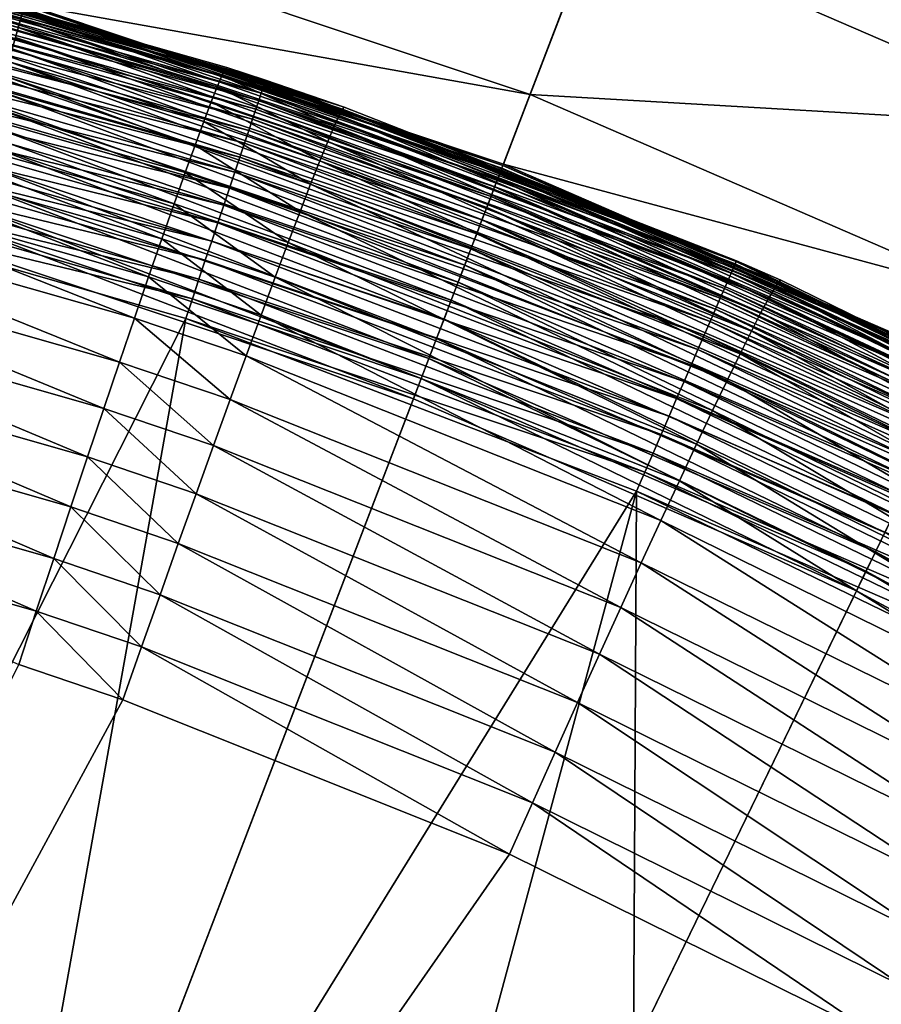
# Model space of a CAD drawing. Extents: x -183 to 183, y -174 to 30.
# Drawn here: x 102 to 103, y 6 to 7 of the extents above; entities that cross this region are included whole.
import ezdxf

# ---------------------------------------------------------------- set-up
doc = ezdxf.new("R2010")
doc.units = 0
doc.layers.add('L2', color=7, linetype='CONTINUOUS')
doc.layers.add('L5', color=7, linetype='CONTINUOUS')

msp = doc.modelspace()

# ---------------------------------------------------------------- linework, layer by layer
at = {"layer": 'L2', "color": 7}
for points in [[(101.6393, 6.795903, 37.22635), (101.6405, 6.80085, 37.25062), (102.219, 6.634651, 37.25062)], [(101.6405, 6.80085, 37.25062), (101.6412, 6.803831, 37.27523), (102.22, 6.637559, 37.27523)], [(101.6405, 6.80085, 37.25062), (102.22, 6.637559, 37.27523), (102.219, 6.634651, 37.25062)], [(101.6412, 6.803831, 37.27523), (101.6414, 6.804828, 37.3), (102.2203, 6.638531, 37.3)], [(101.6412, 6.803831, 37.27523), (102.2203, 6.638531, 37.3), (102.22, 6.637559, 37.27523)], [(101.6414, 6.804828, 37.3), (101.6469, 6.803515, 66.01681), (102.2203, 6.638531, 37.3)], [(102.1683, 6.643823, 66.15873), (101.6453, 6.801001, 66.08391), (101.6424, 6.793023, 66.15054)], [(102.1721, 6.651489, 66.092), (101.6469, 6.803515, 66.01681), (101.6453, 6.801001, 66.08391)], [(102.1683, 6.643823, 66.15873), (102.1721, 6.651489, 66.092), (101.6453, 6.801001, 66.08391)], [(101.6469, 6.803515, 66.01681), (102.1742, 6.653792, 66.02479), (102.2203, 6.638531, 37.3)], [(102.1721, 6.651489, 66.092), (102.1742, 6.653792, 66.02479), (101.6469, 6.803515, 66.01681)], [(101.6355, 6.780264, 37.17949), (101.6376, 6.789026, 37.20259), (102.2152, 6.623115, 37.20259)], [(101.6376, 6.789026, 37.20259), (101.6393, 6.795903, 37.22635), (102.2174, 6.629825, 37.22635)], [(101.6376, 6.789026, 37.20259), (102.2174, 6.629825, 37.22635), (102.2152, 6.623115, 37.20259)], [(102.1628, 6.630849, 66.22452), (101.6424, 6.793023, 66.15054), (101.6382, 6.779638, 66.21622)], [(101.6393, 6.795903, 37.22635), (102.219, 6.634651, 37.25062), (102.2174, 6.629825, 37.22635)], [(102.1628, 6.630849, 66.22452), (102.1683, 6.643823, 66.15873), (101.6424, 6.793023, 66.15054)], [(102.1556, 6.612658, 66.2889), (101.6382, 6.779638, 66.21622), (101.6327, 6.76094, 66.2805)], [(101.633, 6.769678, 37.15722), (101.6355, 6.780264, 37.17949), (102.2123, 6.614568, 37.17949)], [(101.6355, 6.780264, 37.17949), (102.2152, 6.623115, 37.20259), (102.2123, 6.614568, 37.17949)], [(102.1556, 6.612658, 66.2889), (102.1628, 6.630849, 66.22452), (101.6382, 6.779638, 66.21622)], [(101.63, 6.757339, 37.13592), (101.633, 6.769678, 37.15722), (102.2089, 6.60424, 37.15722)], [(101.633, 6.769678, 37.15722), (102.2123, 6.614568, 37.17949), (102.2089, 6.60424, 37.15722)], [(101.6327, 6.76094, 66.2805), (101.626, 6.737061, 66.34292), (102.1468, 6.58938, 66.3514)], [(101.6266, 6.743333, 37.11574), (101.63, 6.757339, 37.13592), (102.2048, 6.592203, 37.13592)], [(101.63, 6.757339, 37.13592), (102.2089, 6.60424, 37.15722), (102.2048, 6.592203, 37.13592)], [(101.6327, 6.76094, 66.2805), (102.1468, 6.58938, 66.3514), (102.1556, 6.612658, 66.2889)], [(101.6228, 6.727755, 37.09682), (101.6266, 6.743333, 37.11574), (102.2003, 6.57854, 37.11574)], [(101.6266, 6.743333, 37.11574), (102.2048, 6.592203, 37.13592), (102.2003, 6.57854, 37.11574)], [(102.1364, 6.561178, 66.4116), (101.626, 6.737061, 66.34292), (101.6181, 6.70817, 66.40305)], [(101.6187, 6.710711, 37.07928), (101.6228, 6.727755, 37.09682), (102.1952, 6.563342, 37.09682)], [(101.6228, 6.727755, 37.09682), (102.2003, 6.57854, 37.11574), (102.1952, 6.563342, 37.09682)], [(102.1364, 6.561178, 66.4116), (102.1468, 6.58938, 66.3514), (101.626, 6.737061, 66.34292)], [(102.1245, 6.528253, 66.46906), (101.6181, 6.70817, 66.40305), (101.6091, 6.674469, 66.46045)], [(101.6143, 6.692318, 37.06326), (101.6187, 6.710711, 37.07928), (102.1896, 6.546715, 37.07928)], [(102.1245, 6.528253, 66.46906), (102.1364, 6.561178, 66.4116), (101.6181, 6.70817, 66.40305)], [(101.6187, 6.710711, 37.07928), (102.1952, 6.563342, 37.09682), (102.1896, 6.546715, 37.07928)], [(101.6096, 6.672701, 37.04885), (101.6143, 6.692318, 37.06326), (102.1836, 6.528771, 37.06326)], [(101.6143, 6.692318, 37.06326), (102.1896, 6.546715, 37.07928), (102.1836, 6.528771, 37.06326)], [(102.1112, 6.490837, 66.52338), (101.6091, 6.674469, 66.46045), (101.599, 6.636197, 66.51472)], [(101.6046, 6.651995, 37.03616), (101.6096, 6.672701, 37.04885), (102.1772, 6.509634, 37.04885)], [(102.1112, 6.490837, 66.52338), (102.1245, 6.528253, 66.46906), (101.6091, 6.674469, 66.46045)], [(101.6096, 6.672701, 37.04885), (102.1836, 6.528771, 37.06326), (102.1772, 6.509634, 37.04885)], [(101.5994, 6.630341, 37.02527), (101.6046, 6.651995, 37.03616), (102.1705, 6.489434, 37.03616)], [(101.6046, 6.651995, 37.03616), (102.1772, 6.509634, 37.04885), (102.1705, 6.489434, 37.03616)], [(102.3083, 6.596493, 66.16129), (102.1721, 6.651489, 66.092), (102.1683, 6.643823, 66.15873)], [(102.2203, 6.638531, 66.02559), (102.1742, 6.653792, 66.02479), (102.1721, 6.651489, 66.092)], [(102.3123, 6.604062, 66.09453), (102.3145, 6.606301, 66.02728), (102.1721, 6.651489, 66.092)], [(102.1721, 6.651489, 66.092), (102.3145, 6.606301, 66.02728), (102.2203, 6.638531, 66.02559)], [(102.3083, 6.596493, 66.16129), (102.3123, 6.604062, 66.09453), (102.1721, 6.651489, 66.092)], [(102.2203, 6.638531, 37.3), (102.1742, 6.653792, 66.02479), (102.2203, 6.638531, 66.02559)], [(101.599, 6.636197, 66.51472), (101.588, 6.593624, 66.56548), (102.0966, 6.449195, 66.57417)], [(101.599, 6.636197, 66.51472), (102.0966, 6.449195, 66.57417), (102.1112, 6.490837, 66.52338)], [(102.3024, 6.583648, 66.22712), (102.1683, 6.643823, 66.15873), (102.1628, 6.630849, 66.22452)], [(102.3024, 6.583648, 66.22712), (102.3083, 6.596493, 66.16129), (102.1683, 6.643823, 66.15873)], [(102.2174, 6.629825, 37.22635), (102.219, 6.634651, 37.25062), (102.7812, 6.419331, 37.25062)], [(102.219, 6.634651, 37.25062), (102.22, 6.637559, 37.27523), (102.7824, 6.422145, 37.27523)], [(102.219, 6.634651, 37.25062), (102.7824, 6.422145, 37.27523), (102.7812, 6.419331, 37.25062)], [(102.22, 6.637559, 37.27523), (102.2203, 6.638531, 37.3), (102.7828, 6.423085, 37.3)], [(102.22, 6.637559, 37.27523), (102.7828, 6.423085, 37.3), (102.7824, 6.422145, 37.27523)], [(102.2203, 6.638531, 37.3), (102.2203, 6.638531, 66.02559), (102.7828, 6.423085, 37.3)], [(102.7828, 6.423085, 37.3), (102.2203, 6.638531, 66.02559), (102.3145, 6.606301, 66.02728)], [(101.5939, 6.607886, 37.01625), (101.5994, 6.630341, 37.02527), (102.1634, 6.468308, 37.02527)], [(101.5994, 6.630341, 37.02527), (102.1705, 6.489434, 37.03616), (102.1634, 6.468308, 37.02527)], [(102.2948, 6.565617, 66.29152), (102.1628, 6.630849, 66.22452), (102.1556, 6.612658, 66.2889)], [(102.2948, 6.565617, 66.29152), (102.3024, 6.583648, 66.22712), (102.1628, 6.630849, 66.22452)], [(102.2123, 6.614568, 37.17949), (102.2152, 6.623115, 37.20259), (102.7763, 6.40817, 37.20259)], [(102.2152, 6.623115, 37.20259), (102.2174, 6.629825, 37.22635), (102.7792, 6.414662, 37.22635)], [(102.2152, 6.623115, 37.20259), (102.7792, 6.414662, 37.22635), (102.7763, 6.40817, 37.20259)], [(102.2174, 6.629825, 37.22635), (102.7812, 6.419331, 37.25062), (102.7792, 6.414662, 37.22635)], [(102.1556, 6.612658, 66.2889), (102.1468, 6.58938, 66.3514), (102.2854, 6.542528, 66.35406)], [(102.1556, 6.612658, 66.2889), (102.2854, 6.542528, 66.35406), (102.2948, 6.565617, 66.29152)], [(102.2089, 6.60424, 37.15722), (102.2123, 6.614568, 37.17949), (102.7728, 6.3999, 37.17949)], [(102.2123, 6.614568, 37.17949), (102.7763, 6.40817, 37.20259), (102.7728, 6.3999, 37.17949)], [(101.5884, 6.584784, 37.00918), (101.5939, 6.607886, 37.01625), (102.1561, 6.446403, 37.01625)], [(101.5939, 6.607886, 37.01625), (102.1634, 6.468308, 37.02527), (102.1561, 6.446403, 37.01625)], [(102.2048, 6.592203, 37.13592), (102.2089, 6.60424, 37.15722), (102.7684, 6.389908, 37.15722)], [(102.2089, 6.60424, 37.15722), (102.7728, 6.3999, 37.17949), (102.7684, 6.389908, 37.15722)], [(102.8285, 6.390678, 66.17222), (102.3123, 6.604062, 66.09453), (102.3083, 6.596493, 66.16129)], [(102.3123, 6.604062, 66.09453), (102.7828, 6.423085, 66.03674), (102.3145, 6.606301, 66.02728)], [(102.8334, 6.397835, 66.10531), (102.7828, 6.423085, 66.03674), (102.3123, 6.604062, 66.09453)], [(102.8285, 6.390678, 66.17222), (102.8334, 6.397835, 66.10531), (102.3123, 6.604062, 66.09453)], [(102.7828, 6.423085, 37.3), (102.3145, 6.606301, 66.02728), (102.7828, 6.423085, 66.03674)], [(102.0808, 6.403621, 66.62108), (101.588, 6.593624, 66.56548), (101.576, 6.547049, 66.61238)], [(102.0808, 6.403621, 66.62108), (102.0966, 6.449195, 66.57417), (101.588, 6.593624, 66.56548)], [(102.2743, 6.514544, 66.41428), (102.1468, 6.58938, 66.3514), (102.1364, 6.561178, 66.4116)], [(102.2743, 6.514544, 66.41428), (102.2854, 6.542528, 66.35406), (102.1468, 6.58938, 66.3514)], [(102.2003, 6.57854, 37.11574), (102.2048, 6.592203, 37.13592), (102.7634, 6.378261, 37.13592)], [(102.2048, 6.592203, 37.13592), (102.7684, 6.389908, 37.15722), (102.7634, 6.378261, 37.13592)], [(102.8214, 6.378384, 66.23818), (102.3083, 6.596493, 66.16129), (102.3024, 6.583648, 66.22712)], [(102.8214, 6.378384, 66.23818), (102.8285, 6.390678, 66.17222), (102.3083, 6.596493, 66.16129)], [(101.5827, 6.561194, 37.00409), (101.5884, 6.584784, 37.00918), (102.1485, 6.423865, 37.00918)], [(101.5884, 6.584784, 37.00918), (102.1561, 6.446403, 37.01625), (102.1485, 6.423865, 37.00918)], [(102.1952, 6.563342, 37.09682), (102.2003, 6.57854, 37.11574), (102.7577, 6.365041, 37.11574)], [(102.2003, 6.57854, 37.11574), (102.7634, 6.378261, 37.13592), (102.7577, 6.365041, 37.11574)], [(102.812, 6.36104, 66.30271), (102.3024, 6.583648, 66.22712), (102.2948, 6.565617, 66.29152)], [(102.812, 6.36104, 66.30271), (102.8214, 6.378384, 66.23818), (102.3024, 6.583648, 66.22712)], [(102.1896, 6.546715, 37.07928), (102.1952, 6.563342, 37.09682), (102.7513, 6.350337, 37.09682)], [(102.1952, 6.563342, 37.09682), (102.7577, 6.365041, 37.11574), (102.7513, 6.350337, 37.09682)], [(102.2948, 6.565617, 66.29152), (102.2854, 6.542528, 66.35406), (102.8006, 6.33877, 66.36536)], [(102.2948, 6.565617, 66.29152), (102.8006, 6.33877, 66.36536), (102.812, 6.36104, 66.30271)], [(101.5769, 6.537275, 37.00102), (101.5827, 6.561194, 37.00409), (102.1408, 6.400851, 37.00409)], [(101.5827, 6.561194, 37.00409), (102.1485, 6.423865, 37.00918), (102.1408, 6.400851, 37.00409)], [(102.2617, 6.481864, 66.47176), (102.1364, 6.561178, 66.4116), (102.1245, 6.528253, 66.46906)], [(102.2617, 6.481864, 66.47176), (102.2743, 6.514544, 66.41428), (102.1364, 6.561178, 66.4116)], [(102.0639, 6.354438, 66.66377), (101.576, 6.547049, 66.61238), (101.5632, 6.496801, 66.65507)], [(102.0639, 6.354438, 66.66377), (102.0808, 6.403621, 66.62108), (101.576, 6.547049, 66.61238)], [(102.1836, 6.528771, 37.06326), (102.1896, 6.546715, 37.07928), (102.7443, 6.334249, 37.07928)], [(102.1896, 6.546715, 37.07928), (102.7513, 6.350337, 37.09682), (102.7443, 6.334249, 37.07928)], [(102.7871, 6.31173, 66.42568), (102.2854, 6.542528, 66.35406), (102.2743, 6.514544, 66.41428)], [(102.7871, 6.31173, 66.42568), (102.8006, 6.33877, 66.36536), (102.2854, 6.542528, 66.35406)], [(101.5711, 6.513192, 37), (101.5769, 6.537275, 37.00102), (102.133, 6.377517, 37.00102)], [(101.5769, 6.537275, 37.00102), (102.1408, 6.400851, 37.00409), (102.133, 6.377517, 37.00102)], [(102.2475, 6.44472, 66.52609), (102.1245, 6.528253, 66.46906), (102.1112, 6.490837, 66.52338)], [(102.2475, 6.44472, 66.52609), (102.2617, 6.481864, 66.47176), (102.1245, 6.528253, 66.46906)], [(102.1772, 6.509634, 37.04885), (102.1836, 6.528771, 37.06326), (102.7368, 6.316888, 37.06326)], [(102.1836, 6.528771, 37.06326), (102.7443, 6.334249, 37.07928), (102.7368, 6.316888, 37.06326)], [(101.4302, 4.978652, 37), (101.5711, 6.513192, 37), (102.1252, 6.354023, 37)], [(101.5711, 6.513192, 37), (102.133, 6.377517, 37.00102), (102.1252, 6.354023, 37)], [(102.1705, 6.489434, 37.03616), (102.1772, 6.509634, 37.04885), (102.7288, 6.298372, 37.04885)], [(102.1772, 6.509634, 37.04885), (102.7368, 6.316888, 37.06326), (102.7288, 6.298372, 37.04885)], [(102.7716, 6.280116, 66.48325), (102.2743, 6.514544, 66.41428), (102.2617, 6.481864, 66.47176)], [(102.7716, 6.280116, 66.48325), (102.7871, 6.31173, 66.42568), (102.2743, 6.514544, 66.41428)], [(102.0461, 6.301994, 66.70194), (101.5632, 6.496801, 66.65507), (101.5497, 6.443233, 66.69327)], [(102.0461, 6.301994, 66.70194), (102.0639, 6.354438, 66.66377), (101.5632, 6.496801, 66.65507)], [(102.1112, 6.490837, 66.52338), (102.0966, 6.449195, 66.57417), (102.232, 6.403373, 66.57689)], [(102.1112, 6.490837, 66.52338), (102.232, 6.403373, 66.57689), (102.2475, 6.44472, 66.52609)], [(102.1634, 6.468308, 37.02527), (102.1705, 6.489434, 37.03616), (102.7203, 6.278827, 37.03616)], [(102.1705, 6.489434, 37.03616), (102.7288, 6.298372, 37.04885), (102.7203, 6.278827, 37.03616)], [(102.7543, 6.24415, 66.53764), (102.2617, 6.481864, 66.47176), (102.2475, 6.44472, 66.52609)], [(102.7543, 6.24415, 66.53764), (102.7716, 6.280116, 66.48325), (102.2617, 6.481864, 66.47176)], [(102.1561, 6.446403, 37.01625), (102.1634, 6.468308, 37.02527), (102.7114, 6.258387, 37.02527)], [(102.1634, 6.468308, 37.02527), (102.7203, 6.278827, 37.03616), (102.7114, 6.258387, 37.02527)], [(102.2152, 6.358117, 66.6238), (102.0966, 6.449195, 66.57417), (102.0808, 6.403621, 66.62108)], [(102.2152, 6.358117, 66.6238), (102.232, 6.403373, 66.57689), (102.0966, 6.449195, 66.57417)], [(102.1485, 6.423865, 37.00918), (102.1561, 6.446403, 37.01625), (102.7023, 6.237192, 37.01625)], [(102.1561, 6.446403, 37.01625), (102.7114, 6.258387, 37.02527), (102.7023, 6.237192, 37.01625)], [(101.5497, 6.443233, 66.69327), (101.5355, 6.386724, 66.7267), (102.0273, 6.246659, 66.73532)], [(101.5497, 6.443233, 66.69327), (102.0273, 6.246659, 66.73532), (102.0461, 6.301994, 66.70194)], [(102.2475, 6.44472, 66.52609), (102.232, 6.403373, 66.57689), (102.7352, 6.204089, 66.58848)], [(102.2475, 6.44472, 66.52609), (102.7352, 6.204089, 66.58848), (102.7543, 6.24415, 66.53764)], [(102.1408, 6.400851, 37.00409), (102.1485, 6.423865, 37.00918), (102.6928, 6.215387, 37.00918)], [(102.1485, 6.423865, 37.00918), (102.7023, 6.237192, 37.01625), (102.6928, 6.215387, 37.00918)], [(102.7812, 6.419331, 37.25062), (102.7824, 6.422145, 37.27523), (103.3242, 6.159184, 37.27523)], [(102.7824, 6.422145, 37.27523), (102.7828, 6.423085, 37.3), (103.3247, 6.160086, 37.3)], [(102.7824, 6.422145, 37.27523), (103.3247, 6.160086, 37.3), (103.3242, 6.159184, 37.27523)], [(103.3247, 6.160086, 37.3), (102.7828, 6.423085, 37.3), (102.7828, 6.423085, 66.03674)], [(102.7828, 6.423085, 66.03674), (102.8359, 6.399803, 66.03792), (103.3247, 6.160086, 37.3)], [(102.8334, 6.397835, 66.10531), (102.8359, 6.399803, 66.03792), (102.7828, 6.423085, 66.03674)], [(102.7763, 6.40817, 37.20259), (102.7792, 6.414662, 37.22635), (103.3203, 6.152007, 37.22635)], [(102.7792, 6.414662, 37.22635), (102.7812, 6.419331, 37.25062), (103.3227, 6.156485, 37.25062)], [(102.7792, 6.414662, 37.22635), (103.3227, 6.156485, 37.25062), (103.3203, 6.152007, 37.22635)], [(102.7812, 6.419331, 37.25062), (103.3242, 6.159184, 37.27523), (103.3227, 6.156485, 37.25062)], [(102.1972, 6.309273, 66.66649), (102.0808, 6.403621, 66.62108), (102.0639, 6.354438, 66.66377)], [(102.1972, 6.309273, 66.66649), (102.2152, 6.358117, 66.6238), (102.0808, 6.403621, 66.62108)], [(102.133, 6.377517, 37.00102), (102.1408, 6.400851, 37.00409), (102.6832, 6.193119, 37.00409)], [(102.1408, 6.400851, 37.00409), (102.6928, 6.215387, 37.00918), (102.6832, 6.193119, 37.00409)], [(102.7146, 6.160217, 66.63541), (102.232, 6.403373, 66.57689), (102.2152, 6.358117, 66.6238)], [(102.7146, 6.160217, 66.63541), (102.7352, 6.204089, 66.58848), (102.232, 6.403373, 66.57689)], [(102.7684, 6.389908, 37.15722), (102.7728, 6.3999, 37.17949), (103.3127, 6.137849, 37.17949)], [(102.7728, 6.3999, 37.17949), (102.7763, 6.40817, 37.20259), (103.3169, 6.145781, 37.20259)], [(102.7728, 6.3999, 37.17949), (103.3169, 6.145781, 37.20259), (103.3127, 6.137849, 37.17949)], [(102.7763, 6.40817, 37.20259), (103.3203, 6.152007, 37.22635), (103.3169, 6.145781, 37.20259)], [(103.324, 6.147438, 66.18469), (102.8334, 6.397835, 66.10531), (102.8285, 6.390678, 66.17222)], [(103.3247, 6.160085, 66.04984), (102.8359, 6.399803, 66.03792), (102.8334, 6.397835, 66.10531)], [(103.3297, 6.154128, 66.11761), (103.3247, 6.160085, 66.04984), (102.8334, 6.397835, 66.10531)], [(103.324, 6.147438, 66.18469), (103.3297, 6.154128, 66.11761), (102.8334, 6.397835, 66.10531)], [(103.3247, 6.160086, 37.3), (102.8359, 6.399803, 66.03792), (103.3247, 6.160085, 66.04984)], [(102.0079, 6.188825, 66.76367), (101.5355, 6.386724, 66.7267), (101.5208, 6.327673, 66.75512)], [(102.0079, 6.188825, 66.76367), (102.0273, 6.246659, 66.73532), (101.5355, 6.386724, 66.7267)], [(102.7634, 6.378261, 37.13592), (102.7684, 6.389908, 37.15722), (103.3075, 6.128266, 37.15722)], [(102.7684, 6.389908, 37.15722), (103.3127, 6.137849, 37.17949), (103.3075, 6.128266, 37.15722)], [(103.3158, 6.135778, 66.2508), (102.8285, 6.390678, 66.17222), (102.8214, 6.378384, 66.23818)], [(103.3158, 6.135778, 66.2508), (103.324, 6.147438, 66.18469), (102.8285, 6.390678, 66.17222)], [(102.1252, 6.354023, 37), (102.133, 6.377517, 37.00102), (102.6734, 6.170542, 37.00102)], [(102.133, 6.377517, 37.00102), (102.6832, 6.193119, 37.00409), (102.6734, 6.170542, 37.00102)], [(102.7577, 6.365041, 37.11574), (102.7634, 6.378261, 37.13592), (103.3015, 6.117097, 37.13592)], [(102.7634, 6.378261, 37.13592), (103.3075, 6.128266, 37.15722), (103.3015, 6.117097, 37.13592)], [(103.3049, 6.119231, 66.31548), (102.8214, 6.378384, 66.23818), (102.812, 6.36104, 66.30271)], [(103.3049, 6.119231, 66.31548), (103.3158, 6.135778, 66.2508), (102.8214, 6.378384, 66.23818)], [(102.7513, 6.350337, 37.09682), (102.7577, 6.365041, 37.11574), (103.2946, 6.104418, 37.11574)], [(102.7577, 6.365041, 37.11574), (103.3015, 6.117097, 37.13592), (103.2946, 6.104418, 37.11574)], [(102.1252, 6.354023, 37), (101.8529, 4.837277, 37), (101.4302, 4.978652, 37)], [(102.6635, 6.14781, 37), (101.8529, 4.837277, 37), (102.1252, 6.354023, 37)], [(102.1781, 6.257186, 66.70465), (102.0639, 6.354438, 66.66377), (102.0461, 6.301994, 66.70194)], [(102.1781, 6.257186, 66.70465), (102.1972, 6.309273, 66.66649), (102.0639, 6.354438, 66.66377)], [(102.1252, 6.354023, 37), (102.6734, 6.170542, 37.00102), (102.6635, 6.14781, 37)], [(102.6925, 6.112847, 66.67808), (102.2152, 6.358117, 66.6238), (102.1972, 6.309273, 66.66649)], [(102.6925, 6.112847, 66.67808), (102.7146, 6.160217, 66.63541), (102.2152, 6.358117, 66.6238)], [(102.812, 6.36104, 66.30271), (102.8006, 6.33877, 66.36536), (103.2915, 6.097917, 66.37827)], [(102.812, 6.36104, 66.30271), (103.2915, 6.097917, 66.37827), (103.3049, 6.119231, 66.31548)], [(102.7443, 6.334249, 37.07928), (102.7513, 6.350337, 37.09682), (103.287, 6.090316, 37.09682)], [(102.7513, 6.350337, 37.09682), (103.2946, 6.104418, 37.11574), (103.287, 6.090316, 37.09682)], [(101.9878, 6.128902, 66.7868), (101.5208, 6.327673, 66.75512), (101.5057, 6.266494, 66.77834)], [(101.9878, 6.128902, 66.7868), (102.0079, 6.188825, 66.76367), (101.5208, 6.327673, 66.75512)], [(102.7368, 6.316888, 37.06326), (102.7443, 6.334249, 37.07928), (103.2787, 6.074887, 37.07928)], [(102.7443, 6.334249, 37.07928), (103.287, 6.090316, 37.09682), (103.2787, 6.074887, 37.07928)], [(103.2756, 6.071985, 66.4387), (102.8006, 6.33877, 66.36536), (102.7871, 6.31173, 66.42568)], [(103.2756, 6.071985, 66.4387), (103.2915, 6.097917, 66.37827), (102.8006, 6.33877, 66.36536)], [(102.7288, 6.298372, 37.04885), (102.7368, 6.316888, 37.06326), (103.2697, 6.058236, 37.06326)], [(102.7368, 6.316888, 37.06326), (103.2787, 6.074887, 37.07928), (103.2697, 6.058236, 37.06326)], [(102.6692, 6.062316, 66.7162), (102.1972, 6.309273, 66.66649), (102.1781, 6.257186, 66.70465)], [(102.6692, 6.062316, 66.7162), (102.6925, 6.112847, 66.67808), (102.1972, 6.309273, 66.66649)], [(103.2575, 6.041624, 66.49636), (102.7871, 6.31173, 66.42568), (102.7716, 6.280116, 66.48325)], [(103.2575, 6.041624, 66.49636), (103.2756, 6.071985, 66.4387), (102.7871, 6.31173, 66.42568)], [(102.0461, 6.301994, 66.70194), (102.0273, 6.246659, 66.73532), (102.1582, 6.202224, 66.73801)], [(102.0461, 6.301994, 66.70194), (102.1582, 6.202224, 66.73801), (102.1781, 6.257186, 66.70465)], [(102.7203, 6.278827, 37.03616), (102.7288, 6.298372, 37.04885), (103.2601, 6.040478, 37.04885)], [(102.7288, 6.298372, 37.04885), (103.2697, 6.058236, 37.06326), (103.2601, 6.040478, 37.04885)], [(103.2371, 6.007048, 66.55082), (102.7716, 6.280116, 66.48325), (102.7543, 6.24415, 66.53764)], [(103.2371, 6.007048, 66.55082), (103.2575, 6.041624, 66.49636), (102.7716, 6.280116, 66.48325)], [(102.7114, 6.258387, 37.02527), (102.7203, 6.278827, 37.03616), (103.25, 6.021733, 37.03616)], [(102.7203, 6.278827, 37.03616), (103.2601, 6.040478, 37.04885), (103.25, 6.021733, 37.03616)], [(101.9674, 6.067312, 66.80453), (101.5057, 6.266494, 66.77834), (101.4902, 6.20362, 66.79619)], [(101.9674, 6.067312, 66.80453), (101.9878, 6.128902, 66.7868), (101.5057, 6.266494, 66.77834)], [(102.1781, 6.257186, 66.70465), (102.1582, 6.202224, 66.73801), (102.6447, 6.008983, 66.7495)], [(102.1781, 6.257186, 66.70465), (102.6447, 6.008983, 66.7495), (102.6692, 6.062316, 66.7162)], [(102.7023, 6.237192, 37.01625), (102.7114, 6.258387, 37.02527), (103.2394, 6.002131, 37.02527)], [(102.7114, 6.258387, 37.02527), (103.25, 6.021733, 37.03616), (103.2394, 6.002131, 37.02527)], [(102.1375, 6.144778, 66.76634), (102.0273, 6.246659, 66.73532), (102.0079, 6.188825, 66.76367)], [(102.1375, 6.144778, 66.76634), (102.1582, 6.202224, 66.73801), (102.0273, 6.246659, 66.73532)], [(102.6928, 6.215387, 37.00918), (102.7023, 6.237192, 37.01625), (103.2284, 5.981803, 37.01625)], [(102.7023, 6.237192, 37.01625), (103.2394, 6.002131, 37.02527), (103.2284, 5.981803, 37.01625)], [(102.7543, 6.24415, 66.53764), (102.7352, 6.204089, 66.58848), (103.2148, 5.968507, 66.60171)], [(102.7543, 6.24415, 66.53764), (103.2148, 5.968507, 66.60171), (103.2371, 6.007048, 66.55082)], [(102.6832, 6.193119, 37.00409), (102.6928, 6.215387, 37.00918), (103.2172, 5.960891, 37.00918)], [(102.6928, 6.215387, 37.00918), (103.2284, 5.981803, 37.01625), (103.2172, 5.960891, 37.00918)], [(101.9466, 6.004492, 66.81675), (101.4902, 6.20362, 66.79619), (101.4745, 6.139494, 66.80855)], [(101.9466, 6.004492, 66.81675), (101.9674, 6.067312, 66.80453), (101.4902, 6.20362, 66.79619)], [(102.6193, 5.953227, 66.77773), (102.1582, 6.202224, 66.73801), (102.1375, 6.144778, 66.76634)], [(102.6193, 5.953227, 66.77773), (102.6447, 6.008983, 66.7495), (102.1582, 6.202224, 66.73801)], [(103.1905, 5.926274, 66.64865), (102.7352, 6.204089, 66.58848), (102.7146, 6.160217, 66.63541)], [(103.1905, 5.926274, 66.64865), (103.2148, 5.968507, 66.60171), (102.7352, 6.204089, 66.58848)], [(102.1162, 6.085254, 66.78944), (102.0079, 6.188825, 66.76367), (101.9878, 6.128902, 66.7868)], [(102.1162, 6.085254, 66.78944), (102.1375, 6.144778, 66.76634), (102.0079, 6.188825, 66.76367)], [(102.6734, 6.170542, 37.00102), (102.6832, 6.193119, 37.00409), (103.2056, 5.939535, 37.00409)], [(102.6832, 6.193119, 37.00409), (103.2172, 5.960891, 37.00918), (103.2056, 5.939535, 37.00409)], [(102.6635, 6.14781, 37), (102.6734, 6.170542, 37.00102), (103.1939, 5.917883, 37.00102)], [(102.6734, 6.170542, 37.00102), (103.2056, 5.939535, 37.00409), (103.1939, 5.917883, 37.00102)], [(103.1645, 5.880653, 66.69131), (102.7146, 6.160217, 66.63541), (102.6925, 6.112847, 66.67808)], [(103.1645, 5.880653, 66.69131), (103.1905, 5.926274, 66.64865), (102.7146, 6.160217, 66.63541)], [(101.9257, 5.940886, 66.82337), (101.9466, 6.004492, 66.81675), (101.4745, 6.139494, 66.80855)], [(102.6635, 6.14781, 37), (102.2619, 4.660088, 37), (101.8529, 4.837277, 37)], [(102.5931, 5.895446, 66.80071), (102.1375, 6.144778, 66.76634), (102.1162, 6.085254, 66.78944)], [(102.5931, 5.895446, 66.80071), (102.6193, 5.953227, 66.77773), (102.1375, 6.144778, 66.76634)], [(102.6635, 6.14781, 37), (102.6541, 4.448397, 37), (102.2619, 4.660088, 37)], [(103.1822, 5.896082, 37), (102.6541, 4.448397, 37), (102.6635, 6.14781, 37)], [(102.6635, 6.14781, 37), (103.1939, 5.917883, 37.00102), (103.1822, 5.896082, 37)], [(102.0944, 6.024073, 66.80714), (101.9878, 6.128902, 66.7868), (101.9674, 6.067312, 66.80453)], [(102.0944, 6.024073, 66.80714), (102.1162, 6.085254, 66.78944), (101.9878, 6.128902, 66.7868)], [(103.137, 5.831969, 66.72939), (102.6925, 6.112847, 66.67808), (102.6692, 6.062316, 66.7162)], [(103.137, 5.831969, 66.72939), (103.1645, 5.880653, 66.69131), (102.6925, 6.112847, 66.67808)], [(102.5663, 5.83605, 66.81825), (102.1162, 6.085254, 66.78944), (102.0944, 6.024073, 66.80714)], [(102.5663, 5.83605, 66.81825), (102.5931, 5.895446, 66.80071), (102.1162, 6.085254, 66.78944)], [(102.0722, 5.961669, 66.81932), (101.9674, 6.067312, 66.80453), (101.9466, 6.004492, 66.81675)], [(102.0722, 5.961669, 66.81932), (102.0944, 6.024073, 66.80714), (101.9674, 6.067312, 66.80453)], [(102.6692, 6.062316, 66.7162), (102.6447, 6.008983, 66.7495), (103.1082, 5.780571, 66.76261)], [(102.6692, 6.062316, 66.7162), (103.1082, 5.780571, 66.76261), (103.137, 5.831969, 66.72939)], [(102.5392, 5.775461, 66.83025), (102.0944, 6.024073, 66.80714), (102.0722, 5.961669, 66.81932)], [(102.5392, 5.775461, 66.83025), (102.5663, 5.83605, 66.81825), (102.0944, 6.024073, 66.80714)], [(102.05, 5.898483, 66.82589), (101.9466, 6.004492, 66.81675), (101.9257, 5.940886, 66.82337)], [(102.05, 5.898483, 66.82589), (102.0722, 5.961669, 66.81932), (101.9466, 6.004492, 66.81675)], [(103.0783, 5.726825, 66.79073), (102.6447, 6.008983, 66.7495), (102.6193, 5.953227, 66.77773)], [(103.0783, 5.726825, 66.79073), (103.1082, 5.780571, 66.76261), (102.6447, 6.008983, 66.7495)], [(102.5118, 5.71411, 66.83661), (102.0722, 5.961669, 66.81932), (102.05, 5.898483, 66.82589)], [(102.5118, 5.71411, 66.83661), (102.5392, 5.775461, 66.83025), (102.0722, 5.961669, 66.81932)], [(103.0474, 5.671117, 66.81356), (102.6193, 5.953227, 66.77773), (102.5931, 5.895446, 66.80071)], [(103.0474, 5.671117, 66.81356), (103.0783, 5.726825, 66.79073), (102.6193, 5.953227, 66.77773)], [(100, 2.109552, 66.97775), (102.05, 5.898483, 66.82589), (101.9257, 5.940886, 66.82337)], [(102.5118, 5.71411, 66.83661), (102.05, 5.898483, 66.82589), (100, 2.109552, 66.97775)], [(103.0159, 5.613843, 66.83093), (102.5931, 5.895446, 66.80071), (102.5663, 5.83605, 66.81825)], [(103.0159, 5.613843, 66.83093), (103.0474, 5.671117, 66.81356), (102.5931, 5.895446, 66.80071)], [(103.1822, 5.896082, 37), (103.0267, 4.203772, 37), (102.6541, 4.448397, 37)], [(102.9839, 5.555416, 66.84272), (102.5663, 5.83605, 66.81825), (102.5392, 5.775461, 66.83025)], [(102.9839, 5.555416, 66.84272), (103.0159, 5.613843, 66.83093), (102.5663, 5.83605, 66.81825)], [(102.9517, 5.49625, 66.84884), (102.5392, 5.775461, 66.83025), (102.5118, 5.71411, 66.83661)], [(102.9517, 5.49625, 66.84884), (102.9839, 5.555416, 66.84272), (102.5392, 5.775461, 66.83025)], [(100, 2.109552, 66.97775), (102.9517, 5.49625, 66.84884), (102.5118, 5.71411, 66.83661)], [(103.3703, 5.245927, 66.86231), (102.9839, 5.555416, 66.84272), (102.9517, 5.49625, 66.84884)]]:
    msp.add_3dface(points, dxfattribs=at)
at = {"layer": 'L5', "color": 7}
for points in [[(100.6455, 29.99306), (103.2214, 29.82654), (100, 0)], [(100, 0), (103.2214, 29.82654), (105.7735, 29.43919)], [(100, 0), (105.7735, 29.43919), (108.2829, 28.83389)], [(108.2829, 28.83389), (110.7309, 28.01512), (100, 0)], [(100, 0), (110.7309, 28.01512), (113.0995, 26.98893)], [(100, 0), (113.0995, 26.98893), (115.3711, 25.76292)], [(115.3711, 25.76292), (117.5289, 24.34617), (100, 0)], [(100, 0), (117.5289, 24.34617), (119.557, 22.74917)], [(100, 0), (119.557, 22.74917), (121.4402, 20.98375)], [(121.4402, 20.98375), (123.1647, 19.06297), (100, 0)], [(100, 0), (123.1647, 19.06297), (124.7177, 17.00105)], [(100, 0), (124.7177, 17.00105), (126.0877, 14.81327)], [(126.0877, 14.81327), (127.2645, 12.51581), (100, 0)], [(100, 0), (127.2645, 12.51581), (128.2395, 10.12569)], [(100, 0), (128.2395, 10.12569), (129.0054, 7.660599)], [(129.0054, 7.660599), (129.5566, 5.138794), (100, 0)], [(103.1953, 6.583189, 32.57468), (103.3542, 6.910732, 30.53562), (102.6175, 6.8335, 32.57468)], [(101.9251, 6.701433, 36.82867), (101.9279, 6.711166, 36.80471), (101.3438, 6.852052, 36.80471)], [(102.5363, 6.621419, 34.6335), (102.6175, 6.8335, 32.57468), (101.9577, 6.814938, 34.6335)], [(103.1953, 6.583189, 32.57468), (102.6175, 6.8335, 32.57468), (102.5363, 6.621419, 34.6335)], [(102.5363, 6.621419, 34.6335), (101.9577, 6.814938, 34.6335), (101.9331, 6.729288, 36.70289)], [(102.5026, 6.533531, 36.75462), (101.9327, 6.727964, 36.72886), (101.9317, 6.724482, 36.75462)], [(102.5039, 6.536914, 36.72886), (101.9331, 6.729288, 36.70289), (101.9327, 6.727964, 36.72886)], [(102.5026, 6.533531, 36.75462), (102.5039, 6.536914, 36.72886), (101.9327, 6.727964, 36.72886)], [(102.5044, 6.538201, 36.70289), (102.5363, 6.621419, 34.6335), (101.9331, 6.729288, 36.70289)], [(102.5039, 6.536914, 36.72886), (102.5044, 6.538201, 36.70289), (101.9331, 6.729288, 36.70289)], [(102.4977, 6.520594, 36.80471), (101.9301, 6.718869, 36.77997), (101.9279, 6.711166, 36.80471)], [(102.5005, 6.528078, 36.77997), (101.9317, 6.724482, 36.75462), (101.9301, 6.718869, 36.77997)], [(102.4977, 6.520594, 36.80471), (102.5005, 6.528078, 36.77997), (101.9301, 6.718869, 36.77997)], [(102.5005, 6.528078, 36.77997), (102.5026, 6.533531, 36.75462), (101.9317, 6.724482, 36.75462)], [(102.494, 6.511137, 36.82867), (101.9279, 6.711166, 36.80471), (101.9251, 6.701433, 36.82867)], [(102.494, 6.511137, 36.82867), (102.4977, 6.520594, 36.80471), (101.9279, 6.711166, 36.80471)], [(102.4897, 6.499777, 36.85166), (101.9251, 6.701433, 36.82867), (101.9217, 6.689741, 36.85166)], [(102.4897, 6.499777, 36.85166), (102.494, 6.511137, 36.82867), (101.9251, 6.701433, 36.82867)], [(102.4846, 6.4866, 36.87351), (101.9217, 6.689741, 36.85166), (101.9178, 6.676179, 36.87351)], [(102.4846, 6.4866, 36.87351), (102.4897, 6.499777, 36.85166), (101.9217, 6.689741, 36.85166)], [(102.4789, 6.471705, 36.89406), (101.9178, 6.676179, 36.87351), (101.9134, 6.660849, 36.89406)], [(102.4789, 6.471705, 36.89406), (102.4846, 6.4866, 36.87351), (101.9178, 6.676179, 36.87351)], [(102.4726, 6.455204, 36.91315), (101.9134, 6.660849, 36.89406), (101.9085, 6.643865, 36.91315)], [(102.4726, 6.455204, 36.91315), (102.4789, 6.471705, 36.89406), (101.9134, 6.660849, 36.89406)], [(102.4657, 6.437221, 36.93064), (101.9085, 6.643865, 36.91315), (101.9032, 6.625357, 36.93064)], [(102.4657, 6.437221, 36.93064), (102.4726, 6.455204, 36.91315), (101.9085, 6.643865, 36.91315)], [(102.4583, 6.417891, 36.94639), (101.9032, 6.625357, 36.93064), (101.8975, 6.605462, 36.94639)], [(102.4583, 6.417891, 36.94639), (102.4657, 6.437221, 36.93064), (101.9032, 6.625357, 36.93064)], [(103.0961, 6.378877, 34.6335), (102.5363, 6.621419, 34.6335), (102.5044, 6.538201, 36.70289)], [(103.0961, 6.378877, 34.6335), (103.1953, 6.583189, 32.57468), (102.5363, 6.621419, 34.6335)], [(102.4505, 6.397359, 36.96029), (101.8975, 6.605462, 36.94639), (101.8914, 6.58433, 36.96029)], [(102.4505, 6.397359, 36.96029), (102.4583, 6.417891, 36.94639), (101.8975, 6.605462, 36.94639)], [(102.4422, 6.37578, 36.97223), (101.8914, 6.58433, 36.96029), (101.8851, 6.562121, 36.97223)], [(102.4422, 6.37578, 36.97223), (102.4505, 6.397359, 36.96029), (101.8914, 6.58433, 36.96029)], [(102.4336, 6.353317, 36.98213), (101.8851, 6.562121, 36.97223), (101.8784, 6.539, 36.98213)], [(102.4336, 6.353317, 36.98213), (102.4422, 6.37578, 36.97223), (101.8851, 6.562121, 36.97223)], [(102.4247, 6.330137, 36.9899), (101.8784, 6.539, 36.98213), (101.8716, 6.515143, 36.9899)], [(102.4247, 6.330137, 36.9899), (102.4336, 6.353317, 36.98213), (101.8784, 6.539, 36.98213)], [(103.049, 6.281745, 36.80471), (102.5005, 6.528078, 36.77997), (102.4977, 6.520594, 36.80471)], [(103.0525, 6.288955, 36.77997), (102.5026, 6.533531, 36.75462), (102.5005, 6.528078, 36.77997)], [(103.049, 6.281745, 36.80471), (103.0525, 6.288955, 36.77997), (102.5005, 6.528078, 36.77997)], [(103.055, 6.294209, 36.75462), (102.5039, 6.536914, 36.72886), (102.5026, 6.533531, 36.75462)], [(103.0525, 6.288955, 36.77997), (103.055, 6.294209, 36.75462), (102.5026, 6.533531, 36.75462)], [(103.0566, 6.297468, 36.72886), (102.5044, 6.538201, 36.70289), (102.5039, 6.536914, 36.72886)], [(103.055, 6.294209, 36.75462), (103.0566, 6.297468, 36.72886), (102.5039, 6.536914, 36.72886)], [(103.0572, 6.298707, 36.70289), (103.0961, 6.378877, 34.6335), (102.5044, 6.538201, 36.70289)], [(103.0566, 6.297468, 36.72886), (103.0572, 6.298707, 36.70289), (102.5044, 6.538201, 36.70289)], [(103.0445, 6.272634, 36.82867), (102.4977, 6.520594, 36.80471), (102.494, 6.511137, 36.82867)], [(103.0445, 6.272634, 36.82867), (103.049, 6.281745, 36.80471), (102.4977, 6.520594, 36.80471)], [(102.4156, 6.306415, 36.9955), (101.8716, 6.515143, 36.9899), (101.8645, 6.490728, 36.9955)], [(102.4156, 6.306415, 36.9955), (102.4247, 6.330137, 36.9899), (101.8716, 6.515143, 36.9899)], [(103.0392, 6.261691, 36.85166), (102.494, 6.511137, 36.82867), (102.4897, 6.499777, 36.85166)], [(103.0392, 6.261691, 36.85166), (103.0445, 6.272634, 36.82867), (102.494, 6.511137, 36.82867)], [(103.0331, 6.248997, 36.87351), (102.4897, 6.499777, 36.85166), (102.4846, 6.4866, 36.87351)], [(103.0331, 6.248997, 36.87351), (103.0392, 6.261691, 36.85166), (102.4897, 6.499777, 36.85166)], [(102.4064, 6.28233, 36.99887), (101.8645, 6.490728, 36.9955), (101.8574, 6.465939, 36.99887)], [(102.4064, 6.28233, 36.99887), (102.4156, 6.306415, 36.9955), (101.8645, 6.490728, 36.9955)], [(103.0261, 6.234647, 36.89406), (102.4846, 6.4866, 36.87351), (102.4789, 6.471705, 36.89406)], [(103.0261, 6.234647, 36.89406), (103.0331, 6.248997, 36.87351), (102.4846, 6.4866, 36.87351)], [(103.0184, 6.21875, 36.91315), (102.4789, 6.471705, 36.89406), (102.4726, 6.455204, 36.91315)], [(103.0184, 6.21875, 36.91315), (103.0261, 6.234647, 36.89406), (102.4789, 6.471705, 36.89406)], [(101.8574, 6.465939, 36.99887), (101.8502, 6.440962, 37), (102.3971, 6.258063, 37)], [(101.8574, 6.465939, 36.99887), (102.3971, 6.258063, 37), (102.4064, 6.28233, 36.99887)], [(103.01, 6.201426, 36.93064), (102.4726, 6.455204, 36.91315), (102.4657, 6.437221, 36.93064)], [(103.01, 6.201426, 36.93064), (103.0184, 6.21875, 36.91315), (102.4726, 6.455204, 36.91315)], [(100, 0, 37), (102.3971, 6.258063, 37), (101.8502, 6.440962, 37)], [(103.0009, 6.182804, 36.94639), (102.4657, 6.437221, 36.93064), (102.4583, 6.417891, 36.94639)], [(103.0009, 6.182804, 36.94639), (103.01, 6.201426, 36.93064), (102.4657, 6.437221, 36.93064)], [(102.9913, 6.163025, 36.96029), (102.4583, 6.417891, 36.94639), (102.4505, 6.397359, 36.96029)], [(102.9913, 6.163025, 36.96029), (103.0009, 6.182804, 36.94639), (102.4583, 6.417891, 36.94639)], [(102.9812, 6.142236, 36.97223), (102.4505, 6.397359, 36.96029), (102.4422, 6.37578, 36.97223)], [(102.9812, 6.142236, 36.97223), (102.9913, 6.163025, 36.96029), (102.4505, 6.397359, 36.96029)], [(102.9707, 6.120595, 36.98213), (102.4422, 6.37578, 36.97223), (102.4336, 6.353317, 36.98213)], [(102.9707, 6.120595, 36.98213), (102.9812, 6.142236, 36.97223), (102.4422, 6.37578, 36.97223)], [(102.9599, 6.098265, 36.9899), (102.4336, 6.353317, 36.98213), (102.4247, 6.330137, 36.9899)], [(102.9599, 6.098265, 36.9899), (102.9707, 6.120595, 36.98213), (102.4336, 6.353317, 36.98213)], [(102.9488, 6.075412, 36.9955), (102.4247, 6.330137, 36.9899), (102.4156, 6.306415, 36.9955)], [(102.9488, 6.075412, 36.9955), (102.9599, 6.098265, 36.9899), (102.4247, 6.330137, 36.9899)], [(102.9375, 6.052209, 36.99887), (102.4156, 6.306415, 36.9955), (102.4064, 6.28233, 36.99887)], [(102.9375, 6.052209, 36.99887), (102.9488, 6.075412, 36.9955), (102.4156, 6.306415, 36.9955)], [(102.4064, 6.28233, 36.99887), (102.3971, 6.258063, 37), (102.9262, 6.02883, 37)], [(102.4064, 6.28233, 36.99887), (102.9262, 6.02883, 37), (102.9375, 6.052209, 36.99887)], [(100, 0, 37), (102.9262, 6.02883, 37), (102.3971, 6.258063, 37)], [(103.4602, 5.799429, 36.9955), (102.9599, 6.098265, 36.9899), (102.9488, 6.075412, 36.9955)], [(103.4469, 5.777279, 36.99887), (102.9488, 6.075412, 36.9955), (102.9375, 6.052209, 36.99887)], [(103.4469, 5.777279, 36.99887), (103.4602, 5.799429, 36.9955), (102.9488, 6.075412, 36.9955)], [(102.9375, 6.052209, 36.99887), (102.9262, 6.02883, 37), (103.4336, 5.754963, 37)], [(102.9375, 6.052209, 36.99887), (103.4336, 5.754963, 37), (103.4469, 5.777279, 36.99887)], [(103.4336, 5.754963, 37), (102.9262, 6.02883, 37), (100, 0, 37)], [(100, 0, 37), (103.9156, 5.438488, 37), (103.4336, 5.754963, 37)]]:
    msp.add_3dface(points, dxfattribs=at)

doc.saveas('drawing.dxf')
